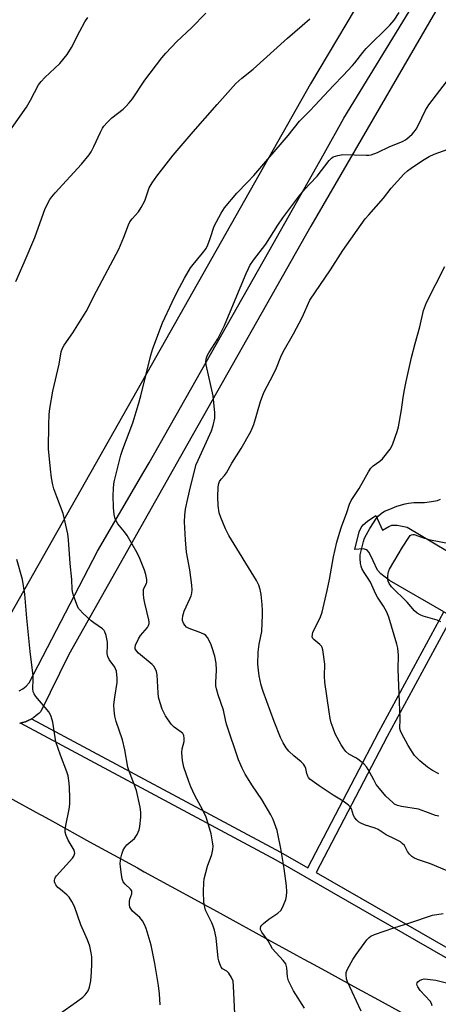
# Model space of a CAD drawing. Units: inches. Extents: x 1219766 to 1225766, y 513457 to 517458.
# Drawn here: x 1223901 to 1224044, y 513640 to 513975 of the extents above; entities that cross this region are included whole.
import ezdxf

# ---------------------------------------------------------------- set-up
doc = ezdxf.new("R2010")
doc.units = ezdxf.units.IN
doc.header["$MEASUREMENT"] = 0
for name, color, linetype in [('CULTRL-Pad', 6, 'Continuous'), ('NTRL-Pasture Land', 2, 'Continuous'), ('TRANS-Driveway', 251, 'Continuous'), ('TRANS-Non Street Sidewalk', 7, 'Continuous'), ('Undefined', 1, 'Continuous')]:
    doc.layers.add(name, color=color, linetype=linetype)

msp = doc.modelspace()

# ---------------------------------------------------------------- linework, layer by layer
at = {"layer": 'CULTRL-Pad'}
msp.add_lwpolyline([(1224045.64, 513773.25), (1224027.18, 513783.88), (1224024.2, 513786.19), (1224023.05, 513787.44), (1224021.54, 513790.57), (1224020.21, 513793.41), (1224019.44, 513794.38), (1224018.19, 513794.7), (1224015.38, 513794.39), (1224016.87, 513800.4), (1224017.47, 513801.9), (1224018.12, 513802.84), (1224019.63, 513804.11), (1224022.45, 513806.04), (1224024.71, 513801.04), (1224026.88, 513802.31), (1224027.93, 513802.72), (1224029.69, 513802.69), (1224033.14, 513802.08), (1224157.49, 513727.99)], dxfattribs=at)
at = {"layer": 'NTRL-Pasture Land'}
msp.add_lwpolyline([(1223887.29, 513715.65), (1223908.02, 513704.28), (1223908.66, 513703.93), (1223908.88, 513703.81), (1223912.4, 513701.88), (1223925.07, 513694.94), (1223933.19, 513690.48), (1223941.38, 513685.99), (1223943.69, 513684.73), (1223961.99, 513674.69), (1223964.02, 513673.59), (1223967.25, 513671.81), (1223988.28, 513660.29), (1223995.43, 513656.36), (1223997.98, 513654.97), (1224001.13, 513653.24), (1224004.09, 513651.62), (1224016.29, 513644.93), (1224023.35, 513641.06), (1224032.48, 513636.06)], dxfattribs=at)
msp.add_polyline3d([(1223899.15, 514385.2, 0), (1223970.52, 514336.19, 0), (1224055.1, 514272.27, 0), (1224120.46, 514223.3, 0), (1224148.75, 514202.54, 0), (1224000.25, 513953, 0), (1223893.14, 513763.82, 0)], dxfattribs=at)
at = {"layer": 'TRANS-Driveway'}
for points in [[(1223901.07, 513746.33, 0), (1223902.36, 513747.05, 0), (1223903.52, 513747.94, 0), (1223904.55, 513748.99, 0), (1223927.77, 513793.92, 0), (1223943.58, 513820.87, 0), (1223945.4, 513823.97, 0), (1223986.11, 513895.96, 0), (1224004.87, 513929.32, 0), (1224011.58, 513941.26, 0), (1224048.32, 514001.42, 0), (1224070.48, 514039.63, 0), (1224163.38, 514194.66, 0), (1224170.99, 514207.48, 0), (1224112.95, 514253.4, 0), (1224060.56, 514294.65, 0), (1223995.7, 514345.91, 0), (1223922.78, 514403.34, 0), (1223875.46, 514439.23, 0)], [(1224175.61, 514239.62, 0), (1224179.3, 514228.48, 0), (1224180.23, 514223.75, 0), (1224181.04, 514219.64, 0), (1224182.23, 514213.62, 0), (1224180.48, 514209.15, 0), (1224177.03, 514202.7, 0), (1224166.03, 514184.38, 0), (1224119.76, 514107.31, 0), (1224053.02, 513995.38, 0), (1224000.36, 513904.59, 0), (1223958.49, 513830.48, 0), (1223917.98, 513758.68, 0), (1223908.52, 513739.28, 0), (1223907.75, 513738.54, 0), (1223906.93, 513737.86, 0), (1223906.06, 513737.25, 0), (1223905.33, 513736.81, 0), (1223905.15, 513736.7, 0), (1223904.19, 513736.22, 0), (1223903.21, 513735.81, 0), (1223902.19, 513735.48, 0), (1223901.54, 513735.32, 0), (1223901.16, 513735.23, 0)]]:
    msp.add_polyline3d(points, dxfattribs=at)
at = {"layer": 'TRANS-Non Street Sidewalk'}
msp.add_lwpolyline([(1224089.3, 513630.48), (1224046.18, 513655.52), (1223988.55, 513688.69), (1223901.54, 513735.32), (1223902.19, 513735.48), (1223903.21, 513735.81), (1223904.19, 513736.22), (1223905.15, 513736.7), (1223905.33, 513736.81), (1223990.06, 513691.4), (1223999.39, 513686.03), (1224023.51, 513732.33), (1224045.64, 513773.25), (1224048.45, 513771.63), (1224026.37, 513730.81), (1224002.2, 513684.41), (1224047.73, 513658.21), (1224076.47, 513641.5), (1224084.93, 513656.39), (1224088.96, 513654.37), (1224087.78, 513651.95), (1224086.01, 513652.83), (1224078.8, 513640.15), (1224090.52, 513633.34)], dxfattribs=at)
at = {"layer": 'Undefined'}
for points, elevation in [([(1223899.95, 513885.71), (1223902.83, 513892.15), (1223906.41, 513900.73), (1223910, 513910.5), (1223911.59, 513913.6), (1223912.23, 513914.56), (1223913.31, 513915.91), (1223922.29, 513925.69), (1223924.93, 513928.88), (1223925.58, 513929.85), (1223926.53, 513931.62), (1223928.79, 513936.58), (1223929.47, 513937.9), (1223929.96, 513938.63), (1223931.07, 513939.89), (1223932.68, 513941.48), (1223936.52, 513944.43), (1223937.37, 513945.23), (1223938.57, 513946.54), (1223939.64, 513947.93), (1223943.85, 513954.25), (1223949.65, 513961.89), (1223951, 513963.49), (1223954.73, 513967.39), (1223959.7, 513972.1), (1223964.62, 513977.06)], 392), ([(1224000, 513943.77), (1224001.76, 513945.58), (1224008.03, 513952.42), (1224011.34, 513955.79), (1224014.6, 513959.28), (1224015.37, 513960.19), (1224018.01, 513963.72), (1224019.15, 513965.08), (1224027.26, 513972.98), (1224028.7, 513974.71), (1224030.46, 513977.34)], 396), ([(1223894.08, 513931.72), (1223903.58, 513945.09), (1223904.91, 513947.43), (1223907.7, 513952.68), (1223908.61, 513953.84), (1223909.81, 513955.16), (1223914.89, 513959.91), (1223917.49, 513963), (1223918.95, 513965.35), (1223921.73, 513970.98), (1223923.5, 513974.11), (1223924.51, 513975.57)], 390), ([(1223949.06, 513639.44), (1223948.9, 513643.15), (1223948.52, 513646.01), (1223947.25, 513653.43), (1223946, 513659.7), (1223945.38, 513661.97), (1223944.31, 513665.36), (1223943.73, 513666.72), (1223943.06, 513668.03), (1223942.18, 513669.17), (1223939.72, 513671.34), (1223939.2, 513671.97), (1223938.8, 513672.65), (1223938.61, 513673.42), (1223938.64, 513674.53), (1223938.82, 513675.34), (1223939.4, 513677.17), (1223939.47, 513677.69), (1223939.42, 513678.17), (1223939.03, 513678.81), (1223937.19, 513680.52), (1223936.53, 513681.32), (1223936.13, 513682.33), (1223935.89, 513683.76), (1223935.58, 513686.38), (1223935.52, 513687.55), (1223935.66, 513689.3), (1223935.99, 513690.69), (1223936.48, 513692.02), (1223937.01, 513692.99), (1223937.79, 513693.82), (1223940.36, 513696.05), (1223940.86, 513696.69), (1223941.26, 513697.44), (1223941.9, 513699.03), (1223942.16, 513700.13), (1223942.47, 513703.26), (1223942.55, 513704.97), (1223942.31, 513706.68), (1223940.99, 513712.33), (1223938.58, 513718.95), (1223938.14, 513720.36), (1223937.06, 513726.26), (1223936.32, 513729.66), (1223934.15, 513735.84), (1223933.63, 513737.7), (1223933.39, 513739.75), (1223933.31, 513741.51), (1223933.62, 513744.16), (1223934.48, 513749.2), (1223934.46, 513750.67), (1223934.17, 513753.02), (1223933.93, 513753.86), (1223933.68, 513754.35), (1223931.72, 513757.01), (1223931.23, 513757.98), (1223931.1, 513759), (1223931.19, 513761.76), (1223931.14, 513762.9), (1223930.74, 513765.21), (1223930.28, 513766.44), (1223930.02, 513766.84), (1223929.42, 513767.43), (1223926.54, 513769.43), (1223925.61, 513770.16), (1223922.74, 513772.81), (1223921.7, 513773.87), (1223921.35, 513774.34), (1223920.94, 513775.11), (1223919.73, 513778.44), (1223919.39, 513779.57), (1223919.19, 513780.81), (1223919.03, 513784.19), (1223918.5, 513789.69), (1223917.92, 513797.77), (1223917.68, 513799.78), (1223916.03, 513806.69), (1223913.88, 513812.32), (1223912.92, 513815.08), (1223912.53, 513816.48), (1223912.12, 513818.8), (1223911.76, 513821.74), (1223911.12, 513828.71), (1223911.15, 513836.96), (1223911.3, 513840.41), (1223911.57, 513842.45), (1223912.59, 513848.3), (1223914.69, 513857.51), (1223915.37, 513861.7), (1223915.83, 513863.03), (1223916.36, 513864.03), (1223919.36, 513868.21), (1223923.95, 513875.46), (1223927.4, 513882.35), (1223934.98, 513896.72), (1223936.72, 513900.81), (1223938.26, 513904.95), (1223938.73, 513906.01), (1223939.51, 513907.09), (1223941.68, 513909.42), (1223942.63, 513910.86), (1223943.85, 513913.14), (1223944.86, 513916.18), (1223945.4, 513917.54), (1223946.39, 513919.24), (1223947.99, 513921.61), (1223953.52, 513928.67), (1223960.28, 513936.65), (1223968.46, 513946.01), (1223974.86, 513953.15), (1223976.84, 513954.92), (1223980.74, 513957.99), (1223992.41, 513968.54), (1223997.47, 513972.84), (1224000, 513975.16)], 394), ([(1224000, 513918.91), (1224002.54, 513921.6), (1224006.62, 513926.95), (1224007.36, 513927.67), (1224008, 513928.09), (1224009.56, 513928.62), (1224011.21, 513928.91), (1224019.22, 513928.7), (1224020.11, 513928.73), (1224020.94, 513928.88), (1224023.08, 513929.62), (1224027.25, 513931.7), (1224031.61, 513933.38), (1224032.37, 513933.79), (1224033.08, 513934.29), (1224034.82, 513935.83), (1224035.55, 513936.67), (1224036.19, 513937.57), (1224036.88, 513938.83), (1224039.44, 513944.04), (1224040.57, 513945.88), (1224048.04, 513955.66)], 398), ([(1223974.65, 513634.04), (1223974.08, 513645.73), (1223973.89, 513647.47), (1223973.38, 513648.75), (1223972.48, 513650.13), (1223971.74, 513650.83), (1223970.33, 513651.62), (1223969.85, 513652.26), (1223969.4, 513653.31), (1223969.05, 513654.43), (1223968.87, 513655.31), (1223968.09, 513662.17), (1223967.55, 513664.77), (1223967.14, 513666.19), (1223966.7, 513667.28), (1223964.53, 513671.58), (1223964.24, 513672.69), (1223963.97, 513674.41), (1223963.85, 513678.02), (1223963.96, 513680.89), (1223964.1, 513682.31), (1223965.16, 513686.56), (1223966.67, 513690.63), (1223967.01, 513692.28), (1223967.07, 513693.39), (1223967.02, 513694.23), (1223966.47, 513697.59), (1223965.59, 513700.74), (1223964.75, 513703.29), (1223963.57, 513705.71), (1223960.93, 513710.65), (1223959.57, 513713.58), (1223958.81, 513715.46), (1223957.17, 513720.36), (1223956.69, 513722.63), (1223956.5, 513725.24), (1223956.63, 513726.55), (1223957.27, 513729.1), (1223957.31, 513730.16), (1223957.13, 513731.15), (1223956.78, 513731.74), (1223956.25, 513732.28), (1223953.8, 513733.93), (1223952.8, 513734.93), (1223950.91, 513737.84), (1223949.73, 513740.09), (1223949.04, 513742.22), (1223948.57, 513744.12), (1223948.41, 513745.59), (1223948.03, 513751.79), (1223947.82, 513752.93), (1223947.39, 513753.97), (1223946.92, 513754.66), (1223946.32, 513755.27), (1223941.68, 513759.18), (1223940.98, 513759.96), (1223940.62, 513760.6), (1223940.56, 513761.12), (1223940.73, 513761.9), (1223941.67, 513763.99), (1223942.45, 513765.21), (1223944.74, 513767.87), (1223945.11, 513768.54), (1223945.32, 513769.23), (1223945.36, 513769.73), (1223945.26, 513770.54), (1223943.84, 513776.18), (1223943.5, 513777.9), (1223943.37, 513779.28), (1223943.46, 513780.85), (1223943.64, 513781.35), (1223944.49, 513782.89), (1223944.6, 513783.36), (1223944.56, 513784.2), (1223944.19, 513785.95), (1223943.77, 513787.38), (1223942.13, 513791.41), (1223941.28, 513793.26), (1223937.82, 513799.19), (1223936.95, 513800.4), (1223934.7, 513803.18), (1223934.08, 513804.15), (1223933.74, 513804.93), (1223933.46, 513806.36), (1223933.26, 513808.7), (1223933.05, 513812.86), (1223933.16, 513815.1), (1223933.33, 513816.77), (1223933.54, 513817.92), (1223935.75, 513826.59), (1223936.4, 513828.55), (1223939.82, 513837.55), (1223941.77, 513843.97), (1223942.56, 513846.76), (1223945.93, 513860.65), (1223946.55, 513862.92), (1223949.88, 513871.67), (1223953.15, 513878.71), (1223954.78, 513881.95), (1223957.35, 513886.86), (1223959.44, 513890.35), (1223960.31, 513891.53), (1223963.54, 513895.33), (1223964.71, 513896.94), (1223965.31, 513898.23), (1223966.15, 513900.38), (1223967.49, 513904.52), (1223969.9, 513909), (1223971, 513910.78), (1223975.22, 513915.76), (1223978.83, 513919.5), (1223980.95, 513921.82), (1223992.6, 513935.42), (1223996.51, 513940.25), (1223997.86, 513941.7), (1224000, 513943.77)], 396), ([(1224000, 513879.32), (1224007.01, 513889.7), (1224011.23, 513896.23), (1224018.91, 513906.98), (1224020.1, 513908.43), (1224025.11, 513914.06), (1224027.72, 513917.49), (1224032.07, 513922.2), (1224033.28, 513923.39), (1224034.46, 513924.26), (1224038.41, 513926.87), (1224040.64, 513928.22), (1224042.37, 513929), (1224048.66, 513931.29)], 400), ([(1223998.23, 513638.27), (1223994.44, 513644.14), (1223992.78, 513647.55), (1223992.37, 513648.91), (1223992.19, 513651.99), (1223992.01, 513652.85), (1223991.81, 513653.38), (1223990.97, 513654.53), (1223987.29, 513658.46), (1223985.79, 513661.17), (1223983.7, 513664.11), (1223983.25, 513665.1), (1223983.24, 513665.53), (1223983.39, 513666.02), (1223983.67, 513666.48), (1223984.25, 513667.1), (1223986.07, 513668.61), (1223989.14, 513670.64), (1223990.13, 513671.55), (1223990.58, 513672.27), (1223991.06, 513673.33), (1223991.81, 513675.24), (1223992.12, 513676.35), (1223992.2, 513677.82), (1223992.09, 513679.9), (1223991.27, 513685.84), (1223990.21, 513692.68), (1223989.3, 513697.03), (1223988.87, 513698.75), (1223987.51, 513702.53), (1223986.8, 513704.09), (1223983.68, 513709.29), (1223980.5, 513713.96), (1223978.03, 513717.89), (1223976.97, 513719.93), (1223975.73, 513722.85), (1223971.69, 513734.98), (1223971.3, 513736.41), (1223970.62, 513739.71), (1223968.85, 513744.96), (1223968.27, 513746.95), (1223968.08, 513748.03), (1223968, 513749.13), (1223968.3, 513753.31), (1223968.13, 513755.75), (1223967.7, 513758.13), (1223966.84, 513760.97), (1223966.34, 513762.36), (1223965.19, 513764.45), (1223964.65, 513765.13), (1223964.23, 513765.48), (1223962.97, 513766.08), (1223958.92, 513767.51), (1223958.01, 513768.02), (1223957.47, 513768.65), (1223957.05, 513769.39), (1223956.74, 513770.22), (1223956.65, 513770.77), (1223956.79, 513771.85), (1223957.28, 513773.45), (1223959.23, 513777.65), (1223959.66, 513778.71), (1223959.84, 513779.53), (1223959.94, 513780.65), (1223959.86, 513782.35), (1223959.2, 513787.49), (1223958.1, 513793.53), (1223957.67, 513797.76), (1223957.33, 513803.87), (1223957.48, 513806.16), (1223957.72, 513808.15), (1223958.47, 513811.85), (1223959.4, 513815.76), (1223961.39, 513823.35), (1223961.98, 513824.82), (1223966.6, 513834.84), (1223967.17, 513836.66), (1223967.69, 513839.2), (1223967.68, 513840.93), (1223967.13, 513846.72), (1223964.72, 513857.35), (1223964.63, 513858.47), (1223964.84, 513859.7), (1223965.12, 513860.39), (1223965.69, 513861.44), (1223968.66, 513866.18), (1223970.95, 513870.72), (1223974.1, 513878.08), (1223978.32, 513888.42), (1223979.11, 513890.17), (1223979.62, 513891.12), (1223980.84, 513892.94), (1223985.08, 513898.42), (1223989.17, 513904.88), (1223990.88, 513907.32), (1223996.28, 513914.61), (1223998.37, 513917.15), (1224000, 513918.91)], 398), ([(1224043.91, 513703.62), (1224042.81, 513703.86), (1224039.5, 513705.16), (1224036.99, 513705.99), (1224031.24, 513706.96), (1224029.84, 513707.29), (1224028.89, 513707.75), (1224028.22, 513708.24), (1224025.94, 513710.49), (1224023.68, 513713.07), (1224022.64, 513714.43), (1224021.77, 513715.96), (1224019.93, 513719.49), (1224019.36, 513720.4), (1224018.36, 513721.42), (1224016.35, 513723.06), (1224015.63, 513723.53), (1224013.35, 513724.72), (1224012.24, 513725.62), (1224011.56, 513726.51), (1224010.64, 513727.96), (1224008.67, 513731.69), (1224007.91, 513733.55), (1224007.26, 513735.46), (1224006.93, 513736.89), (1224006.55, 513739.22), (1224005.17, 513749.27), (1224005.06, 513751.31), (1224005.18, 513755.39), (1224004.5, 513760.25), (1224004.25, 513761.04), (1224003.97, 513761.51), (1224003.38, 513762.11), (1224001.36, 513763.77), (1224001.04, 513764.18), (1224000.85, 513764.68), (1224000.88, 513765.45), (1224001.1, 513766.25), (1224003.56, 513771.12), (1224004.2, 513773.05), (1224005.97, 513780.51), (1224006.7, 513784.17), (1224008.09, 513791.92), (1224009.26, 513796.92), (1224010.1, 513799.96), (1224010.79, 513802.15), (1224012.64, 513807.01), (1224013.51, 513809.88), (1224014.12, 513811.17), (1224016.78, 513815.25), (1224019.97, 513820.86), (1224020.75, 513822.09), (1224021.53, 513822.93), (1224023.9, 513824.53), (1224024.75, 513825.33), (1224027.36, 513828.61), (1224027.84, 513829.36), (1224028.31, 513830.42), (1224029.76, 513834.57), (1224030.23, 513836.25), (1224031.21, 513841.95), (1224031.75, 513846.24), (1224032.2, 513848.81), (1224032.77, 513851.66), (1224034.63, 513859.77), (1224035.87, 513864.62), (1224037.46, 513870.26), (1224038.75, 513875.78), (1224039.71, 513878.55), (1224045.94, 513890.79)], 402), ([(1224000, 513716.28), (1223999.55, 513716.76), (1223999.3, 513717.26), (1223999.02, 513718.16), (1223998.66, 513719.84), (1223998.33, 513720.65), (1223997.88, 513721.4), (1223997.08, 513722.19), (1223994.58, 513724.19), (1223992.88, 513725.81), (1223991.94, 513726.91), (1223990.92, 513728.61), (1223990.06, 513730.44), (1223987.85, 513735.84), (1223984.09, 513746.09), (1223983.47, 513748.2), (1223982.8, 513751.4), (1223982.51, 513753.39), (1223982.36, 513755.38), (1223982.43, 513759.52), (1223982.81, 513762.18), (1223983.66, 513766.5), (1223983.95, 513772.18), (1223983.96, 513773.67), (1223983.8, 513775.69), (1223983.47, 513779.15), (1223983.16, 513780.87), (1223982.7, 513782.26), (1223981.9, 513783.84), (1223972.5, 513799.26), (1223971.28, 513801.45), (1223969.74, 513805.28), (1223969.18, 513806.95), (1223968.85, 513809.45), (1223968.68, 513812.3), (1223968.8, 513815.83), (1223969.02, 513816.88), (1223969.3, 513817.62), (1223969.83, 513818.37), (1223971, 513819.66), (1223971.62, 513820.54), (1223973.47, 513823.83), (1223976.62, 513828.81), (1223979.89, 513834.59), (1223980.91, 513836.97), (1223983.28, 513844.89), (1223984.41, 513847.86), (1223987.66, 513854.12), (1223988.63, 513856.26), (1223990.17, 513860.03), (1223990.99, 513861.76), (1223994.49, 513867.91), (1223997.47, 513873.46), (1224000, 513879.32)], 400), ([(1224043.96, 513718.05), (1224041.72, 513719.23), (1224040.07, 513720.31), (1224037.41, 513722.5), (1224035.66, 513724.33), (1224034.8, 513725.49), (1224033.44, 513727.75), (1224031.25, 513731.9), (1224030.9, 513732.69), (1224030.69, 513733.48), (1224030.66, 513734.26), (1224030.79, 513735.85), (1224030.79, 513737), (1224030.51, 513742.46), (1224030.11, 513753.64), (1224030.2, 513758.44), (1224029.93, 513760.8), (1224029.61, 513762.21), (1224026.86, 513771.45), (1224026.28, 513773.12), (1224025.13, 513775.16), (1224023.02, 513778.2), (1224022.46, 513779.28), (1224020.67, 513783.3), (1224019.92, 513784.51), (1224018.46, 513786.62), (1224017.75, 513787.97), (1224017.47, 513788.78), (1224017.3, 513789.65), (1224017.18, 513791.43), (1224017.21, 513792.61), (1224017.48, 513794.04), (1224018.29, 513797.16), (1224018.67, 513798.25), (1224019.3, 513799.55), (1224020.4, 513801.57), (1224022.69, 513805.08), (1224023.44, 513805.92), (1224024.29, 513806.68), (1224025.46, 513807.45), (1224027.28, 513808.23), (1224029.67, 513809.15), (1224032.51, 513809.98), (1224033.66, 513810.23), (1224035.44, 513810.43), (1224039.02, 513810.49), (1224041.38, 513810.74), (1224043.44, 513811.18), (1224044.5, 513811.53)], 404), ([(1224044.63, 513769.77), (1224043.39, 513770.36), (1224038.58, 513771.73), (1224037.54, 513772.19), (1224036.56, 513772.75), (1224035.63, 513773.58), (1224033.19, 513776.54), (1224027.83, 513781.68), (1224027.01, 513782.84), (1224026.69, 513783.65), (1224026.6, 513784.18), (1224026.57, 513785.27), (1224026.67, 513786.37), (1224026.79, 513786.89), (1224027.14, 513787.69), (1224031.6, 513795.25), (1224033.68, 513798.54), (1224034.22, 513799.18), (1224034.63, 513799.47), (1224035.05, 513799.57), (1224035.53, 513799.53), (1224038.4, 513798.52), (1224040.54, 513797.9), (1224048.14, 513796.36)], 406), ([(1223914.78, 513636.38), (1223920.66, 513640.39), (1223922.77, 513642), (1223923.59, 513642.8), (1223924.53, 513644.15), (1223925.06, 513645.41), (1223925.48, 513647.62), (1223925.76, 513650.52), (1223925.86, 513653.4), (1223925.82, 513655.69), (1223925.63, 513657.12), (1223925.12, 513659.38), (1223924.3, 513661.56), (1223922.09, 513666.69), (1223919.9, 513672.84), (1223919.02, 513674.62), (1223918.14, 513676.05), (1223917.37, 513676.86), (1223915.12, 513678.63), (1223914.27, 513679.39), (1223913.58, 513680.28), (1223913.32, 513680.76), (1223913.16, 513681.26), (1223913.15, 513681.79), (1223913.26, 513682.32), (1223913.47, 513682.83), (1223913.78, 513683.32), (1223919.24, 513689.28), (1223919.72, 513690), (1223920, 513691), (1223919.98, 513691.51), (1223919.82, 513692.01), (1223917.77, 513695.48), (1223917.06, 513697.04), (1223916.8, 513698.14), (1223916.79, 513699.01), (1223916.95, 513700.48), (1223918.11, 513705.97), (1223918.32, 513707.67), (1223918.36, 513709.89), (1223918.24, 513713.45), (1223918.13, 513714.91), (1223917.75, 513717.39), (1223917.37, 513718.76), (1223915.19, 513724.46), (1223913.63, 513728.93), (1223913.33, 513730.38), (1223912.58, 513735.68), (1223912.01, 513737.61), (1223911.64, 513738.38), (1223911.15, 513739.11), (1223906.73, 513744.33), (1223906.17, 513745.28), (1223905.89, 513746.03), (1223905.76, 513747.15), (1223905.91, 513750.03), (1223905.84, 513751.38), (1223904.85, 513759.66), (1223903.72, 513771.03), (1223903.06, 513779.2), (1223902.23, 513784.25), (1223900.27, 513791.07)], 392), ([(1224046.81, 513685.06), (1224041.12, 513687.44), (1224036.71, 513688.93), (1224035.39, 513689.48), (1224034.72, 513689.96), (1224033.95, 513690.75), (1224033.3, 513691.64), (1224032.61, 513692.98), (1224032.2, 513693.61), (1224031.48, 513694.36), (1224030.84, 513694.85), (1224029.04, 513695.86), (1224026.04, 513697.28), (1224023.3, 513699.09), (1224022.23, 513699.53), (1224018.67, 513700.74), (1224017.36, 513701.31), (1224016.63, 513701.72), (1224016, 513702.26), (1224015.29, 513703.1), (1224014.92, 513703.87), (1224014.2, 513706.11), (1224013.8, 513706.78), (1224013.24, 513707.36), (1224011.38, 513708.69), (1224008.01, 513710.75), (1224003.15, 513713.93), (1224000, 513716.28)], 400), ([(1224017.5, 513637.28), (1224012.87, 513647.26), (1224012.53, 513648.3), (1224012.34, 513649.66), (1224012.39, 513650.45), (1224012.79, 513651.51), (1224014.66, 513654.82), (1224015.77, 513656.53), (1224019.41, 513661.48), (1224020.17, 513662.33), (1224020.78, 513662.79), (1224022, 513663.34), (1224028.62, 513665.6), (1224034.04, 513667.27), (1224041.76, 513669.94), (1224045.37, 513670.55)], 400), ([(1224041.7, 513639.09), (1224041.45, 513639.89), (1224040.99, 513640.59), (1224037.63, 513644.33), (1224036.74, 513645.49), (1224036.52, 513645.98), (1224036.48, 513646.42), (1224036.55, 513646.86), (1224036.74, 513647.25), (1224037.34, 513647.73), (1224038.12, 513648.06), (1224038.96, 513648.21), (1224040.08, 513648.17), (1224042.88, 513647.75), (1224047.92, 513646.52)], 402)]:
    msp.add_lwpolyline(points, dxfattribs=dict(at, elevation=elevation))

doc.saveas('drawing.dxf')
